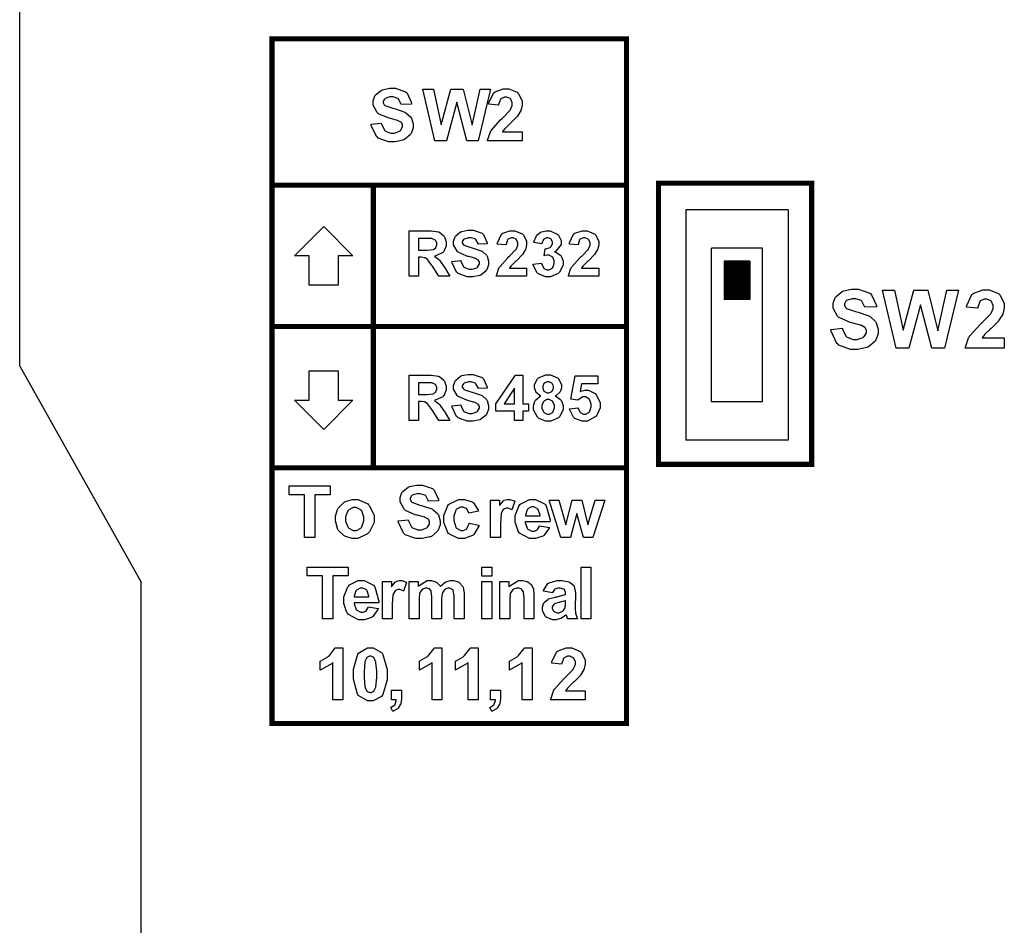
# Model space of a CAD drawing. Units: millimetres. Extents: x 0 to 420, y 0 to 297.
# Drawn here: x 234 to 273, y 162 to 198 of the extents above; entities that cross this region are included whole.
import ezdxf

# ---------------------------------------------------------------- set-up
doc = ezdxf.new("R2010")
doc.units = ezdxf.units.MM

msp = doc.modelspace()

# ---------------------------------------------------------------- hatches: boundary and pattern name
h = msp.add_hatch()
h.set_pattern_fill('ANSI31', color=256, scale=0.1, style=0)
h.set_pattern_definition([(45, (12.103212, 10.461449), (-0.00883883476, 0.00883883476), [])])
edge = h.paths.add_edge_path()
edge.add_line((261.835, 188.116), (261.835, 186.616))
edge.add_line((262.835, 188.116), (261.835, 188.116))
edge.add_line((262.835, 188.116), (262.835, 186.616))
edge.add_line((262.835, 186.616), (261.835, 186.616))

# ---------------------------------------------------------------- linework, layer by layer
for p, q in [((234.25, 184.005), (234.25, 199.905)), ((260.335, 190.116), (260.335, 181.116)), ((264.335, 190.116), (260.335, 190.116)), ((264.335, 190.116), (264.335, 181.116)), ((261.335, 182.616), (261.335, 188.616)), ((263.335, 188.616), (261.335, 188.616)), ((263.335, 182.616), (263.335, 188.616)), ((262.835, 188.116), (261.835, 188.116)), ((261.835, 188.116), (261.835, 186.616)), ((262.835, 188.116), (262.835, 186.616)), ((262.835, 186.616), (261.835, 186.616)), ((234.25, 184.005), (239, 175.555)), ((263.335, 182.616), (261.335, 182.616)), ((264.335, 181.116), (260.335, 181.116)), ((239, 107.055), (239, 175.555))]:
    msp.add_line(p, q)
at = {"color": 0, "const_width": 0.2}
for points in [[(244.13, 169.925), (244.13, 170.026), (244.13, 180.026), (244.13, 185.556), (244.13, 191.086), (244.13, 196.809), (244.13, 196.91)], [(258.011, 169.925), (258.011, 170.026), (258.011, 180.026), (258.011, 185.556), (258.011, 191.086), (258.011, 196.809), (258.011, 196.91)], [(244.029, 196.809), (244.13, 196.809), (258.011, 196.809), (258.11, 196.809)], [(248.096, 179.927), (248.096, 180.026), (248.096, 185.556), (248.096, 191.086), (248.096, 191.187)], [(244.029, 191.086), (244.13, 191.086), (248.096, 191.086), (258.011, 191.086), (258.11, 191.086)], [(244.029, 185.556), (244.13, 185.556), (248.096, 185.556), (258.011, 185.556), (258.11, 185.556)], [(244.029, 180.026), (244.13, 180.026), (248.096, 180.026), (258.011, 180.026), (258.11, 180.026)], [(244.029, 170.026), (244.13, 170.026), (258.011, 170.026), (258.11, 170.026)]]:
    msp.add_lwpolyline(points, dxfattribs=at)
at = {"color": 0}
for points in [[(248.01, 193.474), (248.407, 193.514), (248.413, 193.481), (248.534, 193.237), (248.552, 193.221), (248.57, 193.206), (248.778, 193.127), (248.848, 193.127), (248.922, 193.127), (249.127, 193.198), (249.145, 193.212), (249.16, 193.226), (249.244, 193.363), (249.244, 193.406), (249.244, 193.437), (249.208, 193.52), (249.201, 193.528), (249.193, 193.538), (249.072, 193.61), (249.054, 193.616), (249.043, 193.62), (248.771, 193.694), (248.73, 193.703), (248.675, 193.717), (248.294, 193.884), (248.272, 193.903), (248.241, 193.932), (248.086, 194.217), (248.086, 194.312), (248.086, 194.385), (248.158, 194.579), (248.173, 194.6), (248.187, 194.623), (248.398, 194.796), (248.425, 194.807), (248.453, 194.819), (248.73, 194.877), (248.824, 194.877), (248.965, 194.877), (249.361, 194.737), (249.393, 194.708), (249.424, 194.68), (249.593, 194.307), (249.594, 194.258), (249.185, 194.244), (249.179, 194.271), (249.088, 194.459), (249.074, 194.47), (249.059, 194.483), (248.877, 194.538), (248.817, 194.538), (248.748, 194.538), (248.556, 194.477), (248.541, 194.465), (248.53, 194.458), (248.477, 194.369), (248.477, 194.338), (248.477, 194.308), (248.527, 194.225), (248.538, 194.217), (248.551, 194.206), (248.861, 194.093), (248.91, 194.08), (248.959, 194.069), (249.325, 193.948), (249.35, 193.934), (249.374, 193.922), (249.56, 193.75), (249.573, 193.728), (249.586, 193.707), (249.653, 193.482), (249.653, 193.406), (249.653, 193.325), (249.572, 193.108), (249.557, 193.081), (249.54, 193.057), (249.312, 192.869), (249.283, 192.857), (249.254, 192.846), (248.945, 192.783), (248.843, 192.783), (248.696, 192.783), (248.289, 192.931), (248.256, 192.96), (248.221, 192.989), (248.018, 193.418), (248.01, 193.474)], [(250.51, 192.819), (250.036, 194.84), (250.457, 194.84), (250.758, 193.452), (251.126, 194.84), (251.614, 194.84), (251.967, 193.429), (252.274, 194.84), (252.684, 194.84), (252.198, 192.819), (251.76, 192.819), (251.363, 194.33), (250.96, 192.819), (250.51, 192.819)], [(253.925, 193.178), (253.925, 192.819), (252.568, 192.819), (252.57, 192.854), (252.681, 193.177), (252.7, 193.207), (252.718, 193.237), (253.08, 193.642), (253.136, 193.692), (253.178, 193.733), (253.447, 194.01), (253.457, 194.024), (253.469, 194.045), (253.536, 194.209), (253.536, 194.262), (253.536, 194.312), (253.476, 194.448), (253.465, 194.459), (253.454, 194.472), (253.32, 194.53), (253.276, 194.53), (253.226, 194.53), (253.093, 194.469), (253.082, 194.457), (253.069, 194.446), (253.002, 194.243), (253.001, 194.214), (252.613, 194.253), (252.619, 194.307), (252.801, 194.691), (252.831, 194.713), (252.861, 194.737), (253.178, 194.852), (253.284, 194.852), (253.402, 194.852), (253.727, 194.719), (253.755, 194.691), (253.783, 194.665), (253.925, 194.382), (253.925, 194.287), (253.925, 194.223), (253.884, 194.049), (253.877, 194.028), (253.869, 194.007), (253.739, 193.791), (253.723, 193.768), (253.71, 193.754), (253.499, 193.539), (253.469, 193.511), (253.437, 193.484), (253.243, 193.295), (253.235, 193.285), (253.226, 193.277), (253.159, 193.188), (253.155, 193.178), (253.925, 193.178)], [(246.153, 189.471), (247.298, 188.322), (246.724, 188.322), (246.724, 187.175), (245.578, 187.175), (245.578, 188.322), (245.004, 188.322), (246.153, 189.471)], [(249.503, 187.528), (249.503, 189.296), (250.256, 189.296), (250.358, 189.296), (250.644, 189.257), (250.666, 189.249), (250.687, 189.242), (250.859, 189.099), (250.873, 189.078), (250.885, 189.059), (250.95, 188.865), (250.95, 188.8), (250.95, 188.719), (250.852, 188.494), (250.834, 188.472), (250.814, 188.451), (250.523, 188.314), (250.486, 188.308), (250.505, 188.297), (250.663, 188.174), (250.676, 188.16), (250.688, 188.147), (250.856, 187.908), (250.878, 187.874), (251.093, 187.528), (250.666, 187.528), (250.411, 187.914), (250.388, 187.948), (250.229, 188.165), (250.221, 188.173), (250.212, 188.182), (250.123, 188.243), (250.115, 188.246), (250.105, 188.25), (249.976, 188.267), (249.933, 188.267), (249.861, 188.267), (249.861, 187.528), (249.503, 187.528)], [(251.173, 188.101), (251.52, 188.136), (251.526, 188.107), (251.631, 187.892), (251.647, 187.878), (251.662, 187.865), (251.844, 187.797), (251.906, 187.797), (251.971, 187.797), (252.15, 187.859), (252.166, 187.871), (252.179, 187.884), (252.252, 188.003), (252.252, 188.042), (252.252, 188.069), (252.22, 188.141), (252.215, 188.148), (252.208, 188.156), (252.102, 188.218), (252.087, 188.224), (252.076, 188.228), (251.839, 188.293), (251.803, 188.301), (251.755, 188.314), (251.421, 188.46), (251.402, 188.476), (251.374, 188.501), (251.24, 188.752), (251.24, 188.834), (251.24, 188.898), (251.303, 189.067), (251.316, 189.086), (251.329, 189.107), (251.511, 189.257), (251.535, 189.267), (251.559, 189.278), (251.803, 189.328), (251.884, 189.328), (252.008, 189.328), (252.354, 189.205), (252.383, 189.18), (252.411, 189.157), (252.557, 188.829), (252.558, 188.787), (252.2, 188.775), (252.196, 188.799), (252.116, 188.962), (252.103, 188.972), (252.09, 188.983), (251.931, 189.031), (251.879, 189.031), (251.818, 189.031), (251.652, 188.979), (251.638, 188.968), (251.628, 188.961), (251.58, 188.882), (251.58, 188.857), (251.58, 188.83), (251.625, 188.758), (251.635, 188.75), (251.646, 188.741), (251.916, 188.643), (251.96, 188.632), (252.003, 188.622), (252.324, 188.515), (252.346, 188.504), (252.365, 188.492), (252.528, 188.342), (252.54, 188.323), (252.551, 188.305), (252.61, 188.108), (252.61, 188.042), (252.61, 187.972), (252.54, 187.78), (252.527, 187.758), (252.511, 187.736), (252.312, 187.572), (252.287, 187.56), (252.26, 187.55), (251.991, 187.496), (251.901, 187.496), (251.773, 187.496), (251.417, 187.626), (251.388, 187.652), (251.358, 187.678), (251.179, 188.051), (251.173, 188.101)], [(254.1, 187.842), (254.1, 187.528), (252.912, 187.528), (252.915, 187.558), (253.011, 187.841), (253.028, 187.867), (253.043, 187.894), (253.36, 188.247), (253.408, 188.291), (253.446, 188.327), (253.68, 188.57), (253.69, 188.582), (253.701, 188.6), (253.758, 188.743), (253.758, 188.79), (253.758, 188.834), (253.708, 188.953), (253.698, 188.962), (253.687, 188.974), (253.571, 189.024), (253.533, 189.024), (253.49, 189.024), (253.371, 188.971), (253.361, 188.96), (253.351, 188.95), (253.291, 188.772), (253.29, 188.747), (252.951, 188.782), (252.955, 188.829), (253.114, 189.165), (253.141, 189.184), (253.167, 189.205), (253.446, 189.306), (253.539, 189.306), (253.641, 189.306), (253.925, 189.188), (253.951, 189.165), (253.976, 189.142), (254.1, 188.895), (254.1, 188.812), (254.1, 188.755), (254.064, 188.603), (254.057, 188.585), (254.049, 188.567), (253.938, 188.378), (253.922, 188.358), (253.911, 188.345), (253.725, 188.158), (253.699, 188.133), (253.672, 188.108), (253.502, 187.944), (253.495, 187.936), (253.488, 187.928), (253.431, 187.85), (253.426, 187.842), (254.1, 187.842)], [(254.355, 187.996), (254.683, 188.036), (254.686, 188.016), (254.756, 187.856), (254.767, 187.844), (254.778, 187.832), (254.894, 187.777), (254.932, 187.777), (254.976, 187.777), (255.097, 187.844), (255.109, 187.856), (255.12, 187.87), (255.18, 188.022), (255.18, 188.074), (255.18, 188.125), (255.121, 188.264), (255.11, 188.276), (255.099, 188.288), (254.983, 188.351), (254.945, 188.351), (254.905, 188.351), (254.803, 188.33), (254.789, 188.326), (254.827, 188.6), (254.848, 188.6), (255.025, 188.65), (255.037, 188.659), (255.048, 188.67), (255.109, 188.79), (255.109, 188.829), (255.109, 188.865), (255.065, 188.964), (255.057, 188.972), (255.047, 188.982), (254.946, 189.024), (254.913, 189.024), (254.876, 189.024), (254.775, 188.976), (254.766, 188.965), (254.755, 188.956), (254.693, 188.807), (254.691, 188.787), (254.38, 188.841), (254.386, 188.869), (254.467, 189.084), (254.479, 189.099), (254.49, 189.115), (254.64, 189.243), (254.661, 189.252), (254.68, 189.261), (254.864, 189.306), (254.926, 189.306), (255.025, 189.306), (255.299, 189.173), (255.325, 189.146), (255.344, 189.125), (255.449, 188.921), (255.449, 188.852), (255.449, 188.76), (255.237, 188.502), (255.195, 188.479), (255.219, 188.473), (255.422, 188.349), (255.437, 188.33), (255.452, 188.312), (255.528, 188.12), (255.528, 188.056), (255.528, 187.958), (255.386, 187.689), (255.358, 187.662), (255.329, 187.634), (255.033, 187.496), (254.935, 187.496), (254.836, 187.496), (254.564, 187.612), (254.538, 187.634), (254.512, 187.657), (254.359, 187.959), (254.355, 187.996)], [(256.922, 187.842), (256.922, 187.528), (255.735, 187.528), (255.737, 187.558), (255.834, 187.841), (255.85, 187.867), (255.865, 187.894), (256.182, 188.247), (256.231, 188.291), (256.268, 188.327), (256.502, 188.57), (256.512, 188.582), (256.523, 188.6), (256.581, 188.743), (256.581, 188.79), (256.581, 188.834), (256.53, 188.953), (256.52, 188.962), (256.509, 188.974), (256.393, 189.024), (256.355, 189.024), (256.312, 189.024), (256.194, 188.971), (256.184, 188.96), (256.173, 188.95), (256.114, 188.772), (256.112, 188.747), (255.773, 188.782), (255.777, 188.829), (255.936, 189.165), (255.963, 189.184), (255.989, 189.205), (256.268, 189.306), (256.361, 189.306), (256.464, 189.306), (256.748, 189.188), (256.773, 189.165), (256.798, 189.142), (256.922, 188.895), (256.922, 188.812), (256.922, 188.755), (256.886, 188.603), (256.88, 188.585), (256.871, 188.567), (256.76, 188.378), (256.745, 188.358), (256.734, 188.345), (256.547, 188.158), (256.521, 188.133), (256.494, 188.108), (256.324, 187.944), (256.317, 187.936), (256.311, 187.928), (256.253, 187.85), (256.249, 187.842), (256.922, 187.842)], [(249.861, 188.548), (250.124, 188.548), (250.204, 188.548), (250.434, 188.567), (250.446, 188.57), (250.455, 188.574), (250.539, 188.636), (250.545, 188.644), (250.55, 188.654), (250.582, 188.747), (250.582, 188.778), (250.582, 188.815), (250.542, 188.914), (250.535, 188.922), (250.527, 188.932), (250.412, 188.99), (250.399, 188.993), (250.392, 188.994), (250.202, 188.997), (250.139, 188.997), (249.861, 188.997), (249.861, 188.548)], [(266.014, 185.443), (266.463, 185.487), (266.469, 185.45), (266.603, 185.174), (266.624, 185.156), (266.645, 185.14), (266.879, 185.051), (266.957, 185.051), (267.04, 185.051), (267.271, 185.131), (267.291, 185.147), (267.309, 185.162), (267.401, 185.315), (267.401, 185.366), (267.401, 185.4), (267.361, 185.494), (267.354, 185.502), (267.346, 185.512), (267.208, 185.595), (267.189, 185.601), (267.175, 185.607), (266.87, 185.688), (266.823, 185.699), (266.762, 185.714), (266.333, 185.903), (266.309, 185.925), (266.274, 185.957), (266.1, 186.28), (266.1, 186.386), (266.1, 186.467), (266.181, 186.684), (266.198, 186.71), (266.215, 186.736), (266.449, 186.928), (266.481, 186.941), (266.511, 186.955), (266.823, 187.021), (266.928, 187.021), (267.088, 187.021), (267.535, 186.862), (267.571, 186.829), (267.605, 186.799), (267.793, 186.379), (267.795, 186.325), (267.335, 186.31), (267.329, 186.34), (267.226, 186.551), (267.211, 186.563), (267.194, 186.577), (266.99, 186.639), (266.923, 186.639), (266.844, 186.639), (266.629, 186.57), (266.611, 186.556), (266.599, 186.548), (266.538, 186.449), (266.538, 186.415), (266.538, 186.38), (266.595, 186.286), (266.607, 186.277), (266.621, 186.264), (266.971, 186.139), (267.028, 186.125), (267.083, 186.113), (267.495, 185.975), (267.522, 185.96), (267.548, 185.946), (267.758, 185.753), (267.773, 185.728), (267.788, 185.705), (267.863, 185.451), (267.863, 185.366), (267.863, 185.275), (267.772, 185.03), (267.754, 185.001), (267.734, 184.973), (267.48, 184.762), (267.446, 184.747), (267.413, 184.735), (267.066, 184.664), (266.95, 184.664), (266.785, 184.664), (266.327, 184.831), (266.29, 184.864), (266.25, 184.897), (266.022, 185.38), (266.014, 185.443)], [(268.563, 184.706), (268.029, 186.979), (268.502, 186.979), (268.842, 185.417), (269.254, 186.979), (269.804, 186.979), (270.201, 185.392), (270.547, 186.979), (271.007, 186.979), (270.462, 184.706), (269.969, 184.706), (269.522, 186.405), (269.067, 184.706), (268.563, 184.706)], [(272.802, 185.11), (272.802, 184.706), (271.275, 184.706), (271.277, 184.744), (271.403, 185.108), (271.423, 185.141), (271.444, 185.176), (271.851, 185.63), (271.913, 185.687), (271.961, 185.734), (272.263, 186.045), (272.274, 186.062), (272.289, 186.084), (272.363, 186.267), (272.363, 186.328), (272.363, 186.384), (272.296, 186.538), (272.283, 186.551), (272.27, 186.565), (272.121, 186.63), (272.071, 186.63), (272.016, 186.63), (271.864, 186.561), (271.852, 186.547), (271.838, 186.535), (271.761, 186.305), (271.76, 186.274), (271.324, 186.318), (271.33, 186.379), (271.535, 186.81), (271.57, 186.836), (271.602, 186.862), (271.961, 186.992), (272.081, 186.992), (272.213, 186.992), (272.578, 186.842), (272.612, 186.811), (272.643, 186.781), (272.802, 186.463), (272.802, 186.357), (272.802, 186.284), (272.756, 186.088), (272.748, 186.065), (272.738, 186.042), (272.592, 185.799), (272.573, 185.772), (272.559, 185.756), (272.321, 185.515), (272.288, 185.483), (272.252, 185.451), (272.032, 185.24), (272.023, 185.229), (272.013, 185.22), (271.94, 185.119), (271.935, 185.11), (272.802, 185.11)], [(246.153, 181.531), (245.004, 182.68), (245.578, 182.68), (245.578, 183.827), (246.724, 183.827), (246.724, 182.68), (247.298, 182.68), (246.153, 181.531)], [(249.503, 181.884), (249.503, 183.652), (250.256, 183.652), (250.358, 183.652), (250.644, 183.613), (250.666, 183.605), (250.687, 183.598), (250.859, 183.455), (250.873, 183.434), (250.885, 183.415), (250.95, 183.22), (250.95, 183.155), (250.95, 183.074), (250.852, 182.849), (250.834, 182.827), (250.814, 182.807), (250.523, 182.669), (250.486, 182.664), (250.505, 182.653), (250.663, 182.53), (250.676, 182.516), (250.688, 182.502), (250.856, 182.264), (250.878, 182.229), (251.093, 181.884), (250.666, 181.884), (250.411, 182.269), (250.388, 182.304), (250.229, 182.52), (250.221, 182.528), (250.212, 182.538), (250.123, 182.599), (250.115, 182.601), (250.105, 182.606), (249.976, 182.622), (249.933, 182.622), (249.861, 182.622), (249.861, 181.884), (249.503, 181.884)], [(251.173, 182.457), (251.52, 182.491), (251.526, 182.462), (251.631, 182.247), (251.647, 182.234), (251.662, 182.221), (251.844, 182.152), (251.906, 182.152), (251.971, 182.152), (252.15, 182.214), (252.166, 182.227), (252.179, 182.239), (252.252, 182.359), (252.252, 182.397), (252.252, 182.425), (252.22, 182.497), (252.215, 182.504), (252.208, 182.512), (252.102, 182.574), (252.087, 182.579), (252.076, 182.583), (251.839, 182.648), (251.803, 182.656), (251.755, 182.669), (251.421, 182.815), (251.402, 182.832), (251.374, 182.856), (251.24, 183.107), (251.24, 183.19), (251.24, 183.253), (251.303, 183.423), (251.316, 183.442), (251.329, 183.463), (251.511, 183.613), (251.535, 183.623), (251.559, 183.634), (251.803, 183.683), (251.884, 183.683), (252.008, 183.683), (252.354, 183.561), (252.383, 183.536), (252.411, 183.512), (252.557, 183.185), (252.558, 183.143), (252.2, 183.13), (252.196, 183.154), (252.116, 183.318), (252.103, 183.328), (252.09, 183.339), (251.931, 183.387), (251.879, 183.387), (251.818, 183.387), (251.652, 183.334), (251.638, 183.323), (251.628, 183.317), (251.58, 183.238), (251.58, 183.212), (251.58, 183.186), (251.625, 183.114), (251.635, 183.106), (251.646, 183.096), (251.916, 182.998), (251.96, 182.987), (252.003, 182.978), (252.324, 182.87), (252.346, 182.859), (252.365, 182.848), (252.528, 182.698), (252.54, 182.679), (252.551, 182.661), (252.61, 182.464), (252.61, 182.397), (252.61, 182.327), (252.54, 182.136), (252.527, 182.113), (252.511, 182.092), (252.312, 181.927), (252.287, 181.915), (252.26, 181.906), (251.991, 181.852), (251.901, 181.852), (251.773, 181.852), (251.417, 181.981), (251.388, 182.008), (251.358, 182.034), (251.179, 182.407), (251.173, 182.457)], [(253.618, 181.884), (253.618, 182.239), (252.897, 182.239), (252.897, 182.535), (253.663, 183.658), (253.947, 183.658), (253.947, 182.535), (254.166, 182.535), (254.166, 182.239), (253.947, 182.239), (253.947, 181.884), (253.618, 181.884)], [(254.657, 182.84), (254.635, 182.849), (254.476, 182.978), (254.467, 182.993), (254.456, 183.009), (254.407, 183.157), (254.407, 183.205), (254.407, 183.288), (254.522, 183.512), (254.545, 183.533), (254.567, 183.555), (254.844, 183.661), (254.938, 183.661), (255.034, 183.661), (255.305, 183.555), (255.328, 183.533), (255.35, 183.512), (255.466, 183.282), (255.466, 183.205), (255.466, 183.151), (255.412, 183.004), (255.402, 182.987), (255.391, 182.972), (255.241, 182.849), (255.222, 182.84), (255.247, 182.83), (255.433, 182.685), (255.446, 182.666), (255.459, 182.648), (255.524, 182.466), (255.524, 182.404), (255.524, 182.305), (255.393, 182.031), (255.368, 182.005), (255.342, 181.98), (255.05, 181.852), (254.953, 181.852), (254.853, 181.852), (254.578, 181.959), (254.552, 181.98), (254.52, 182.005), (254.362, 182.294), (254.362, 182.389), (254.362, 182.455), (254.421, 182.635), (254.434, 182.654), (254.445, 182.674), (254.631, 182.83), (254.657, 182.84)], [(255.782, 182.338), (256.119, 182.373), (256.122, 182.353), (256.194, 182.2), (256.206, 182.189), (256.217, 182.178), (256.33, 182.123), (256.369, 182.123), (256.413, 182.123), (256.536, 182.196), (256.549, 182.21), (256.562, 182.225), (256.623, 182.41), (256.623, 182.471), (256.623, 182.532), (256.562, 182.705), (256.549, 182.718), (256.536, 182.732), (256.403, 182.8), (256.359, 182.8), (256.293, 182.8), (256.116, 182.694), (256.097, 182.672), (255.823, 182.71), (255.996, 183.629), (256.892, 183.629), (256.892, 183.314), (256.253, 183.314), (256.2, 183.012), (256.218, 183.022), (256.377, 183.068), (256.43, 183.068), (256.526, 183.068), (256.787, 182.932), (256.813, 182.903), (256.84, 182.877), (256.972, 182.577), (256.972, 182.476), (256.972, 182.38), (256.866, 182.115), (256.845, 182.086), (256.816, 182.048), (256.479, 181.852), (256.367, 181.852), (256.267, 181.852), (255.992, 181.962), (255.966, 181.983), (255.94, 182.005), (255.785, 182.301), (255.782, 182.338)], [(249.861, 182.903), (250.124, 182.903), (250.204, 182.903), (250.434, 182.922), (250.446, 182.925), (250.455, 182.93), (250.539, 182.991), (250.545, 183), (250.55, 183.009), (250.582, 183.103), (250.582, 183.133), (250.582, 183.17), (250.542, 183.27), (250.535, 183.278), (250.527, 183.288), (250.412, 183.346), (250.399, 183.348), (250.392, 183.35), (250.202, 183.352), (250.139, 183.352), (249.861, 183.352), (249.861, 182.903)], [(253.618, 182.535), (253.618, 183.14), (253.213, 182.535), (253.618, 182.535)], [(254.728, 183.18), (254.728, 183.142), (254.775, 183.031), (254.785, 183.022), (254.795, 183.013), (254.902, 182.965), (254.938, 182.965), (254.975, 182.965), (255.08, 183.013), (255.091, 183.022), (255.099, 183.033), (255.148, 183.146), (255.148, 183.183), (255.148, 183.222), (255.099, 183.326), (255.091, 183.336), (255.081, 183.346), (254.975, 183.392), (254.941, 183.392), (254.901, 183.392), (254.795, 183.346), (254.785, 183.336), (254.775, 183.326), (254.728, 183.217), (254.728, 183.18)], [(254.695, 182.422), (254.695, 182.367), (254.755, 182.216), (254.767, 182.202), (254.778, 182.189), (254.902, 182.123), (254.945, 182.123), (254.988, 182.123), (255.107, 182.187), (255.119, 182.199), (255.13, 182.211), (255.187, 182.369), (255.187, 182.42), (255.187, 182.471), (255.13, 182.607), (255.119, 182.619), (255.106, 182.633), (254.982, 182.697), (254.941, 182.697), (254.894, 182.697), (254.767, 182.625), (254.757, 182.61), (254.746, 182.596), (254.695, 182.466), (254.695, 182.422)], [(245.397, 177.297), (245.397, 178.977), (244.799, 178.977), (244.799, 179.318), (246.401, 179.318), (246.401, 178.977), (245.806, 178.977), (245.806, 177.297), (245.397, 177.297)], [(249.069, 177.952), (249.466, 177.992), (249.471, 177.959), (249.593, 177.715), (249.61, 177.698), (249.628, 177.683), (249.836, 177.605), (249.907, 177.605), (249.98, 177.605), (250.185, 177.676), (250.203, 177.69), (250.218, 177.704), (250.302, 177.84), (250.302, 177.884), (250.302, 177.915), (250.266, 177.997), (250.26, 178.006), (250.251, 178.015), (250.13, 178.088), (250.112, 178.094), (250.101, 178.098), (249.83, 178.171), (249.788, 178.181), (249.733, 178.194), (249.353, 178.361), (249.331, 178.38), (249.299, 178.409), (249.145, 178.695), (249.145, 178.79), (249.145, 178.863), (249.216, 179.057), (249.231, 179.078), (249.245, 179.101), (249.456, 179.274), (249.484, 179.285), (249.511, 179.297), (249.788, 179.355), (249.882, 179.355), (250.024, 179.355), (250.419, 179.214), (250.451, 179.186), (250.483, 179.158), (250.651, 178.784), (250.653, 178.736), (250.243, 178.722), (250.237, 178.748), (250.147, 178.937), (250.133, 178.948), (250.118, 178.961), (249.936, 179.016), (249.875, 179.016), (249.806, 179.016), (249.615, 178.955), (249.599, 178.943), (249.589, 178.936), (249.535, 178.846), (249.535, 178.816), (249.535, 178.786), (249.586, 178.703), (249.597, 178.695), (249.609, 178.684), (249.919, 178.571), (249.969, 178.558), (250.017, 178.547), (250.384, 178.426), (250.408, 178.412), (250.432, 178.4), (250.618, 178.228), (250.632, 178.205), (250.644, 178.185), (250.712, 177.96), (250.712, 177.884), (250.712, 177.803), (250.63, 177.585), (250.615, 177.559), (250.598, 177.535), (250.37, 177.347), (250.341, 177.334), (250.312, 177.323), (250.003, 177.26), (249.901, 177.26), (249.754, 177.26), (249.347, 177.409), (249.314, 177.438), (249.28, 177.467), (249.076, 177.895), (249.069, 177.952)], [(246.613, 178.048), (246.613, 178.142), (246.693, 178.392), (246.71, 178.42), (246.725, 178.451), (246.948, 178.682), (246.977, 178.698), (247.006, 178.714), (247.276, 178.792), (247.367, 178.792), (247.502, 178.792), (247.875, 178.615), (247.911, 178.579), (247.946, 178.543), (248.124, 178.158), (248.124, 178.03), (248.124, 177.894), (247.945, 177.518), (247.909, 177.481), (247.873, 177.445), (247.495, 177.26), (247.37, 177.26), (247.273, 177.26), (247.016, 177.337), (246.985, 177.351), (246.955, 177.368), (246.725, 177.589), (246.71, 177.618), (246.693, 177.649), (246.613, 177.949), (246.613, 178.048)], [(252.212, 178.328), (251.832, 178.259), (251.828, 178.279), (251.755, 178.422), (251.744, 178.432), (251.731, 178.441), (251.608, 178.488), (251.566, 178.488), (251.508, 178.488), (251.351, 178.407), (251.337, 178.39), (251.322, 178.374), (251.25, 178.134), (251.25, 178.054), (251.25, 177.962), (251.322, 177.704), (251.337, 177.685), (251.351, 177.667), (251.516, 177.577), (251.571, 177.577), (251.615, 177.577), (251.74, 177.629), (251.752, 177.639), (251.763, 177.65), (251.846, 177.832), (251.851, 177.857), (252.231, 177.791), (252.222, 177.748), (252.035, 177.419), (252.007, 177.397), (251.978, 177.375), (251.66, 177.26), (251.555, 177.26), (251.427, 177.26), (251.075, 177.431), (251.044, 177.464), (251.012, 177.498), (250.852, 177.894), (250.852, 178.025), (250.852, 178.167), (251.012, 178.557), (251.044, 178.59), (251.075, 178.624), (251.439, 178.792), (251.561, 178.792), (251.667, 178.792), (251.96, 178.696), (251.986, 178.677), (252.012, 178.659), (252.2, 178.368), (252.212, 178.328)], [(253.071, 177.297), (252.684, 177.297), (252.684, 178.762), (253.042, 178.762), (253.042, 178.553), (253.057, 178.578), (253.196, 178.742), (253.209, 178.748), (253.221, 178.757), (253.338, 178.792), (253.378, 178.792), (253.441, 178.792), (253.611, 178.732), (253.632, 178.719), (253.513, 178.383), (253.495, 178.394), (253.371, 178.447), (253.33, 178.447), (253.295, 178.447), (253.2, 178.409), (253.192, 178.401), (253.182, 178.394), (253.108, 178.26), (253.104, 178.24), (253.098, 178.221), (253.071, 177.868), (253.071, 177.749), (253.071, 177.297)], [(254.606, 177.761), (254.992, 177.696), (254.979, 177.661), (254.784, 177.39), (254.757, 177.37), (254.73, 177.352), (254.45, 177.26), (254.358, 177.26), (254.216, 177.26), (253.82, 177.471), (253.79, 177.512), (253.765, 177.545), (253.647, 177.9), (253.647, 178.017), (253.647, 178.16), (253.804, 178.553), (253.836, 178.587), (253.867, 178.622), (254.205, 178.792), (254.318, 178.792), (254.446, 178.792), (254.8, 178.615), (254.832, 178.579), (254.864, 178.543), (255.014, 177.99), (255.012, 177.916), (254.044, 177.916), (254.044, 177.887), (254.122, 177.664), (254.137, 177.647), (254.151, 177.632), (254.308, 177.551), (254.36, 177.551), (254.398, 177.551), (254.501, 177.594), (254.512, 177.602), (254.522, 177.61), (254.6, 177.743), (254.606, 177.761)], [(254.628, 178.153), (254.627, 178.182), (254.555, 178.396), (254.541, 178.409), (254.527, 178.425), (254.387, 178.496), (254.34, 178.496), (254.288, 178.496), (254.146, 178.42), (254.132, 178.404), (254.118, 178.389), (254.051, 178.181), (254.052, 178.153), (254.628, 178.153)], [(255.441, 177.297), (254.978, 178.762), (255.354, 178.762), (255.63, 177.803), (255.882, 178.762), (256.254, 178.762), (256.499, 177.803), (256.779, 178.762), (257.159, 178.762), (256.688, 177.297), (256.319, 177.297), (256.068, 178.24), (255.819, 177.297), (255.441, 177.297)], [(247.011, 178.028), (247.011, 177.945), (247.097, 177.714), (247.115, 177.693), (247.131, 177.673), (247.309, 177.577), (247.37, 177.577), (247.433, 177.577), (247.606, 177.673), (247.624, 177.693), (247.64, 177.714), (247.725, 177.952), (247.725, 178.03), (247.725, 178.113), (247.64, 178.343), (247.624, 178.361), (247.606, 178.38), (247.428, 178.477), (247.37, 178.477), (247.305, 178.477), (247.131, 178.38), (247.115, 178.361), (247.097, 178.343), (247.011, 178.108), (247.011, 178.028)], [(246.102, 174.122), (246.102, 175.802), (245.504, 175.802), (245.504, 176.143), (247.107, 176.143), (247.107, 175.802), (246.511, 175.802), (246.511, 174.122), (246.102, 174.122)], [(252.347, 175.784), (252.347, 176.143), (252.735, 176.143), (252.735, 175.784), (252.347, 175.784)], [(256.228, 174.122), (256.228, 176.143), (256.615, 176.143), (256.615, 174.122), (256.228, 174.122)], [(247.903, 174.586), (248.289, 174.521), (248.277, 174.486), (248.081, 174.215), (248.055, 174.195), (248.027, 174.177), (247.747, 174.085), (247.655, 174.085), (247.513, 174.085), (247.118, 174.296), (247.087, 174.337), (247.062, 174.37), (246.944, 174.725), (246.944, 174.842), (246.944, 174.985), (247.101, 175.378), (247.133, 175.412), (247.165, 175.447), (247.502, 175.617), (247.615, 175.617), (247.743, 175.617), (248.097, 175.44), (248.129, 175.404), (248.161, 175.368), (248.311, 174.815), (248.31, 174.741), (247.341, 174.741), (247.341, 174.712), (247.419, 174.489), (247.434, 174.472), (247.449, 174.457), (247.606, 174.376), (247.658, 174.376), (247.695, 174.376), (247.799, 174.419), (247.81, 174.427), (247.819, 174.435), (247.898, 174.568), (247.903, 174.586)], [(248.837, 174.122), (248.45, 174.122), (248.45, 175.587), (248.808, 175.587), (248.808, 175.378), (248.824, 175.403), (248.963, 175.567), (248.975, 175.573), (248.988, 175.582), (249.105, 175.617), (249.145, 175.617), (249.208, 175.617), (249.377, 175.557), (249.398, 175.544), (249.28, 175.208), (249.262, 175.219), (249.138, 175.272), (249.096, 175.272), (249.062, 175.272), (248.967, 175.234), (248.959, 175.226), (248.949, 175.219), (248.875, 175.085), (248.87, 175.065), (248.865, 175.046), (248.837, 174.693), (248.837, 174.574), (248.837, 174.122)], [(249.498, 175.587), (249.853, 175.587), (249.853, 175.386), (249.885, 175.426), (250.203, 175.617), (250.311, 175.617), (250.371, 175.617), (250.535, 175.571), (250.553, 175.561), (250.569, 175.552), (250.71, 175.406), (250.723, 175.386), (250.738, 175.406), (250.911, 175.552), (250.931, 175.561), (250.948, 175.571), (251.113, 175.617), (251.168, 175.617), (251.235, 175.617), (251.423, 175.564), (251.442, 175.553), (251.46, 175.542), (251.599, 175.383), (251.609, 175.361), (251.614, 175.346), (251.649, 175.129), (251.649, 175.057), (251.649, 174.122), (251.261, 174.122), (251.261, 174.957), (251.261, 175.029), (251.227, 175.231), (251.221, 175.24), (251.212, 175.254), (251.093, 175.321), (251.055, 175.321), (251.016, 175.321), (250.914, 175.283), (250.903, 175.274), (250.891, 175.266), (250.804, 175.144), (250.799, 175.127), (250.793, 175.112), (250.768, 174.897), (250.768, 174.825), (250.768, 174.122), (250.381, 174.122), (250.381, 174.924), (250.381, 174.993), (250.364, 175.19), (250.361, 175.2), (250.358, 175.211), (250.304, 175.287), (250.297, 175.291), (250.288, 175.296), (250.206, 175.321), (250.178, 175.321), (250.137, 175.321), (250.028, 175.283), (250.017, 175.274), (250.005, 175.268), (249.919, 175.15), (249.915, 175.135), (249.91, 175.12), (249.885, 174.905), (249.885, 174.834), (249.885, 174.122), (249.498, 174.122), (249.498, 175.587)], [(252.347, 174.122), (252.347, 175.587), (252.735, 175.587), (252.735, 174.122), (252.347, 174.122)], [(254.386, 174.122), (254, 174.122), (254, 174.871), (254, 174.948), (253.977, 175.164), (253.974, 175.175), (253.969, 175.188), (253.901, 175.277), (253.892, 175.283), (253.882, 175.29), (253.787, 175.321), (253.755, 175.321), (253.71, 175.321), (253.587, 175.277), (253.575, 175.268), (253.562, 175.259), (253.469, 175.137), (253.465, 175.122), (253.459, 175.106), (253.435, 174.866), (253.435, 174.785), (253.435, 174.122), (253.047, 174.122), (253.047, 175.587), (253.406, 175.587), (253.406, 175.372), (253.437, 175.414), (253.778, 175.617), (253.892, 175.617), (253.95, 175.617), (254.108, 175.582), (254.126, 175.573), (254.144, 175.567), (254.278, 175.467), (254.286, 175.455), (254.295, 175.444), (254.359, 175.307), (254.363, 175.291), (254.368, 175.277), (254.386, 175.093), (254.386, 175.03), (254.386, 174.122)], [(255.105, 175.135), (254.755, 175.197), (254.765, 175.234), (254.934, 175.5), (254.959, 175.517), (254.983, 175.535), (255.288, 175.617), (255.39, 175.617), (255.487, 175.617), (255.755, 175.567), (255.777, 175.556), (255.797, 175.546), (255.945, 175.418), (255.955, 175.401), (255.963, 175.386), (256.006, 175.138), (256.006, 175.054), (256, 174.602), (256, 174.531), (256.016, 174.335), (256.02, 174.32), (256.022, 174.304), (256.077, 174.14), (256.087, 174.122), (255.704, 174.122), (255.702, 174.129), (255.67, 174.223), (255.667, 174.235), (255.665, 174.241), (255.653, 174.279), (255.653, 174.281), (255.637, 174.266), (255.459, 174.143), (255.441, 174.133), (255.422, 174.127), (255.256, 174.085), (255.201, 174.085), (255.111, 174.085), (254.866, 174.19), (254.846, 174.209), (254.824, 174.23), (254.716, 174.446), (254.716, 174.518), (254.716, 174.574), (254.765, 174.725), (254.775, 174.741), (254.785, 174.758), (254.924, 174.879), (254.942, 174.887), (254.959, 174.897), (255.215, 174.972), (255.249, 174.978), (255.294, 174.986), (255.607, 175.066), (255.624, 175.073), (255.624, 175.113), (255.624, 175.155), (255.579, 175.268), (255.57, 175.274), (255.561, 175.283), (255.412, 175.321), (255.362, 175.321), (255.321, 175.321), (255.208, 175.287), (255.198, 175.28), (255.189, 175.274), (255.11, 175.153), (255.105, 175.135)], [(247.925, 174.978), (247.924, 175.007), (247.852, 175.221), (247.838, 175.234), (247.824, 175.25), (247.684, 175.321), (247.637, 175.321), (247.585, 175.321), (247.443, 175.245), (247.429, 175.229), (247.415, 175.214), (247.348, 175.006), (247.349, 174.978), (247.925, 174.978)], [(255.624, 174.822), (255.612, 174.819), (255.416, 174.769), (255.39, 174.763), (255.362, 174.758), (255.187, 174.701), (255.179, 174.696), (255.166, 174.687), (255.102, 174.592), (255.102, 174.559), (255.102, 174.525), (255.153, 174.43), (255.164, 174.419), (255.174, 174.409), (255.281, 174.36), (255.317, 174.36), (255.367, 174.36), (255.5, 174.416), (255.517, 174.427), (255.528, 174.437), (255.607, 174.544), (255.61, 174.556), (255.612, 174.566), (255.624, 174.703), (255.624, 174.747), (255.624, 174.822)], [(246.904, 170.947), (246.517, 170.947), (246.517, 172.41), (246.481, 172.377), (246.065, 172.132), (246.018, 172.116), (246.018, 172.469), (246.043, 172.477), (246.317, 172.634), (246.347, 172.658), (246.376, 172.681), (246.579, 172.95), (246.591, 172.98), (246.904, 172.98), (246.904, 170.947)], [(247.982, 172.98), (248.096, 172.98), (248.412, 172.805), (248.439, 172.771), (248.472, 172.729), (248.636, 172.141), (248.636, 171.943), (248.636, 171.738), (248.472, 171.162), (248.439, 171.12), (248.412, 171.085), (248.089, 170.91), (247.982, 170.91), (247.862, 170.91), (247.535, 171.102), (247.505, 171.139), (247.475, 171.177), (247.324, 171.756), (247.324, 171.949), (247.324, 172.156), (247.488, 172.732), (247.521, 172.773), (247.549, 172.808), (247.873, 172.98), (247.982, 172.98)], [(250.785, 170.947), (250.398, 170.947), (250.398, 172.41), (250.361, 172.377), (249.945, 172.132), (249.899, 172.116), (249.899, 172.469), (249.923, 172.477), (250.197, 172.634), (250.228, 172.658), (250.257, 172.681), (250.459, 172.95), (250.472, 172.98), (250.785, 172.98), (250.785, 170.947)], [(252.196, 170.947), (251.808, 170.947), (251.808, 172.41), (251.773, 172.377), (251.357, 172.132), (251.31, 172.116), (251.31, 172.469), (251.335, 172.477), (251.609, 172.634), (251.639, 172.658), (251.668, 172.681), (251.871, 172.95), (251.883, 172.98), (252.196, 172.98), (252.196, 170.947)], [(254.313, 170.947), (253.925, 170.947), (253.925, 172.41), (253.889, 172.377), (253.473, 172.132), (253.426, 172.116), (253.426, 172.469), (253.451, 172.477), (253.725, 172.634), (253.755, 172.658), (253.784, 172.681), (253.987, 172.95), (254, 172.98), (254.313, 172.98), (254.313, 170.947)], [(256.395, 171.306), (256.395, 170.947), (255.037, 170.947), (255.04, 170.982), (255.15, 171.304), (255.169, 171.335), (255.187, 171.365), (255.55, 171.77), (255.605, 171.82), (255.648, 171.861), (255.916, 172.138), (255.926, 172.152), (255.939, 172.173), (256.006, 172.337), (256.006, 172.39), (256.006, 172.44), (255.945, 172.576), (255.934, 172.587), (255.923, 172.6), (255.79, 172.658), (255.745, 172.658), (255.696, 172.658), (255.562, 172.597), (255.551, 172.585), (255.539, 172.573), (255.471, 172.371), (255.47, 172.342), (255.083, 172.381), (255.088, 172.434), (255.27, 172.819), (255.3, 172.841), (255.331, 172.864), (255.648, 172.98), (255.754, 172.98), (255.871, 172.98), (256.196, 172.846), (256.225, 172.819), (256.253, 172.792), (256.395, 172.51), (256.395, 172.415), (256.395, 172.35), (256.353, 172.176), (256.346, 172.156), (256.338, 172.135), (256.209, 171.919), (256.192, 171.896), (256.18, 171.882), (255.969, 171.667), (255.939, 171.639), (255.907, 171.612), (255.712, 171.423), (255.704, 171.413), (255.696, 171.405), (255.628, 171.315), (255.624, 171.306), (256.395, 171.306)], [(247.982, 172.658), (247.95, 172.658), (247.866, 172.62), (247.858, 172.612), (247.848, 172.605), (247.778, 172.473), (247.773, 172.452), (247.767, 172.427), (247.734, 172.065), (247.734, 171.943), (247.734, 171.822), (247.764, 171.478), (247.771, 171.456), (247.776, 171.434), (247.848, 171.285), (247.858, 171.278), (247.866, 171.271), (247.953, 171.233), (247.982, 171.233), (248.012, 171.233), (248.095, 171.271), (248.103, 171.278), (248.111, 171.286), (248.183, 171.42), (248.188, 171.438), (248.194, 171.463), (248.227, 171.824), (248.227, 171.943), (248.227, 172.066), (248.199, 172.412), (248.194, 172.434), (248.187, 172.456), (248.111, 172.605), (248.103, 172.612), (248.093, 172.62), (248.009, 172.658), (247.982, 172.658)], [(248.808, 171.335), (249.196, 171.335), (249.196, 171.058), (249.196, 170.992), (249.171, 170.808), (249.167, 170.792), (249.161, 170.777), (249.069, 170.631), (249.056, 170.617), (249.043, 170.604), (248.874, 170.504), (248.854, 170.495), (248.778, 170.657), (248.798, 170.663), (248.935, 170.753), (248.945, 170.764), (248.952, 170.775), (248.993, 170.928), (248.994, 170.947), (248.808, 170.947), (248.808, 171.335)], [(252.689, 171.335), (253.076, 171.335), (253.076, 171.058), (253.076, 170.992), (253.051, 170.808), (253.047, 170.792), (253.042, 170.777), (252.949, 170.631), (252.937, 170.617), (252.923, 170.604), (252.754, 170.504), (252.735, 170.495), (252.659, 170.657), (252.678, 170.663), (252.816, 170.753), (252.825, 170.764), (252.832, 170.775), (252.874, 170.928), (252.875, 170.947), (252.689, 170.947), (252.689, 171.335)]]:
    msp.add_lwpolyline(points, close=True, dxfattribs=at)
at = {"color": 0, "const_width": 0.2}
msp.add_lwpolyline([(259.26, 191.163), (265.26, 191.163), (265.26, 180.164), (259.26, 180.164), (259.26, 191.163)], close=True, dxfattribs=at)

doc.saveas('drawing.dxf')
